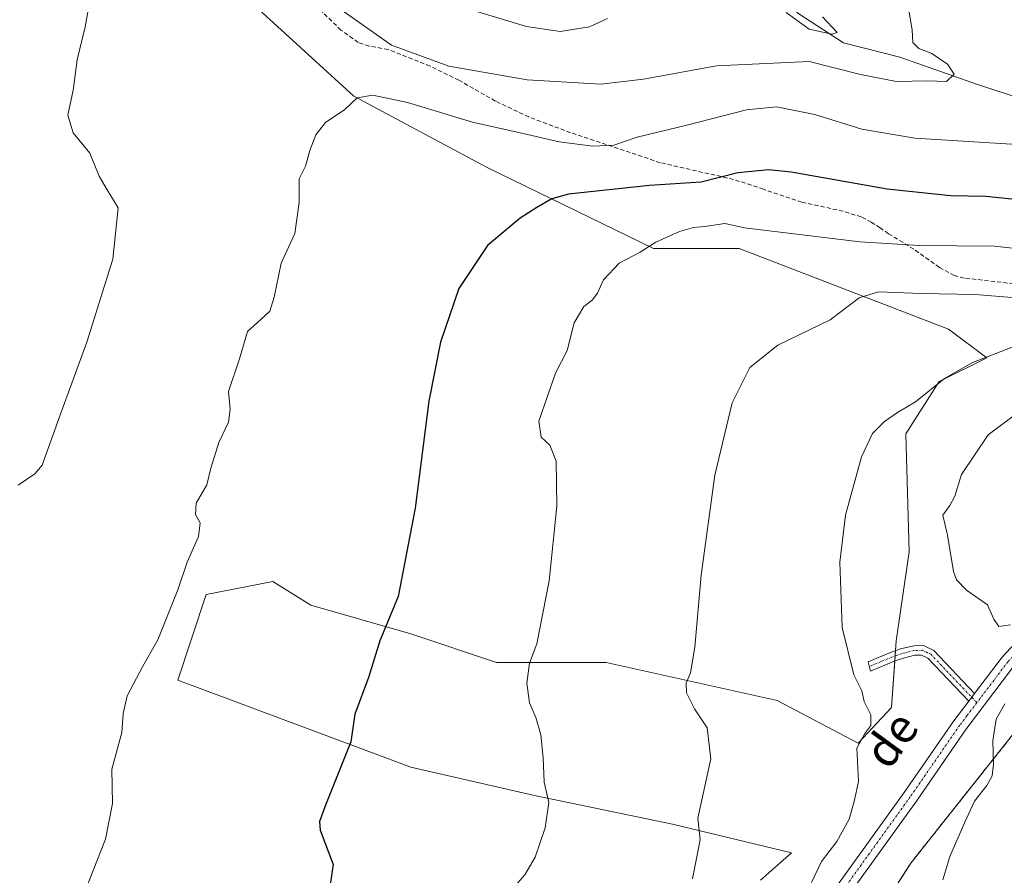
# Model space of a CAD drawing. Units: metres. Extents: x 641840 to 645311, y 4716002 to 4718386.
# Drawn here: x 642666 to 642898, y 4717376 to 4717579 of the extents above; entities that cross this region are included whole.
import ezdxf
from ezdxf.enums import TextEntityAlignment as Align

# ---------------------------------------------------------------- set-up
doc = ezdxf.new("R2010")
doc.units = ezdxf.units.M
doc.header["$MEASUREMENT"] = 0
for name, pattern in [('TRAZO_Y_PUNTO', [1, 0.5, -0.25, 0, -0.25]), ('TRAZOS', [0.75, 0.5, -0.25]), ('TRAZOSX2', [1.5, 1, -0.5])]:
    doc.linetypes.add(name, pattern=pattern)
for name, color, linetype, lineweight in [('Arbolado forestal', 92, 'TRAZOS', 0), ('Arbolado forestal CxS', 92, 'Continuous', 0), ('Camino', 19, 'Continuous', 0), ('Camino Cxs', 19, 'Continuous', 0), ('Camino eje', 39, 'TRAZO_Y_PUNTO', 13), ('Corriente natural lineal', 142, 'Continuous', 13), ('Cultivos herbáceos CxS', 92, 'Continuous', 0), ('Curva de nivel maestra', 36, 'Continuous', 30), ('Curva de nivel normal', 36, 'Continuous', 0), ('Matorral', 135, 'Continuous', 0), ('Matorral CxS', 135, 'Continuous', 0), ('Pista no pavimentada', 254, 'Continuous', 13), ('Pista no pavimentada Cxs', 254, 'Continuous', 0), ('Pista pavimentada eje', 135, 'TRAZO_Y_PUNTO', 0), ('Senda', 19, 'TRAZOSX2', 0), ('Texto cartográfico', 19, 'Continuous', 0)]:
    doc.layers.add(name, color=color, linetype=linetype, lineweight=lineweight)
doc.styles.add('Arial', font='txt', dxfattribs={"height": 0.2})

# ---------------------------------------------------------------- blocks, each defined once
blk = doc.blocks.new('*U150')
at = {"layer": 'Arbolado forestal CxS', "color": 92, "linetype": 'Continuous', "lineweight": 0}
blk.add_polyline3d([(642856.82, 4717348.64, 466.58), (642876.35, 4717379.24, 467.69), (642905.58, 4717416.05, 471.8), (642932.6, 4717438.58, 473.01), (642948.36, 4717440.83, 472.05), (642997.9, 4717456.6, 472.95), (643039.85, 4717474.17, 474.04), (643046.31, 4717476.87, 473.93), (643096.97, 4717476.87, 474.85), (643120.61, 4717485.88, 473.8), (643145.38, 4717475.74, 478.87), (643167.9, 4717457.72, 483.2), (643200.55, 4717441.96, 487.17), (643237.7, 4717420.56, 495.31), (643273.72, 4717396.91, 502.83), (643298.49, 4717385.64, 508.09), (643303.49, 4717403.05, 514.87), (643296.24, 4717437.45, 516.74), (643307.5, 4717503.9, 519.38), (643328.89, 4717578.23, 521.73), (643371.67, 4717566.97, 530.66)], dxfattribs=at)
blk = doc.blocks.new('*U177')
at = {"layer": 'Curva de nivel normal', "color": 36, "linetype": 'Continuous', "lineweight": 0}
for points in [[(642875.84, 4717581.56, 440), (642876.66, 4717576.46, 440), (642876.83, 4717573.49, 440), (642878.25, 4717572.01, 440), (642881.31, 4717570.83, 440), (642885.05, 4717568.36, 440), (642886.61, 4717565.93, 440), (642884.8, 4717564.26, 440), (642880.41, 4717564.37, 440), (642872.95, 4717564.2, 440), (642864.45, 4717565.92, 440), (642852.36, 4717568.96, 440), (642830.44, 4717567.96, 440), (642813.11, 4717564.76, 440), (642803.06, 4717563.6, 440), (642785.62, 4717564.65, 440), (642767.07, 4717567.85, 440), (642753.55, 4717572.83, 440), (642741.56, 4717581.24, 440)], [(642683.02, 4717588.22, 440), (642681.04, 4717577.17, 440), (642679.14, 4717569.36, 440), (642678.18, 4717562.17, 440), (642676.94, 4717556.3, 440), (642678.22, 4717552.11, 440), (642682.14, 4717547.24, 440), (642684.38, 4717541.82, 440), (642686.23, 4717538.57, 440), (642688.86, 4717534.34, 440), (642687.55, 4717522.22, 440), (642681.46, 4717502.56, 440), (642674.95, 4717484.9, 440), (642670.83, 4717473.4, 440), (642669.15, 4717471.34, 440), (642665.18, 4717468.67, 440)]]:
    blk.add_polyline3d(points, dxfattribs=at)
blk = doc.blocks.new('*U182')
at = {"layer": 'Curva de nivel normal', "color": 36, "linetype": 'Continuous', "lineweight": 0}
for points in [[(642855.48, 4717579.5, 435), (642858.96, 4717575.83, 435), (642857.71, 4717575.4, 435), (642852.36, 4717576.65, 435), (642846.87, 4717580.6, 435)], [(642804.6, 4717579.17, 435), (642800.38, 4717577.21, 435), (642793.44, 4717576.08, 435), (642785.44, 4717577.26, 435), (642773.11, 4717580.92, 435)]]:
    blk.add_polyline3d(points, dxfattribs=at)

msp = doc.modelspace()

# ---------------------------------------------------------------- linework, layer by layer
at = {"layer": 'Arbolado forestal', "color": 92, "linetype": 'TRAZOS', "lineweight": 0}
msp.add_polyline3d([(642856.82, 4717348.64, 466.58), (642876.35, 4717379.24, 467.69), (642905.58, 4717416.05, 471.8), (642932.6, 4717438.58, 473.01), (642948.36, 4717440.83, 472.05), (642952.09, 4717442.02, 471.98), (642997.9, 4717456.6, 472.95), (643039.85, 4717474.17, 474.04), (643046.31, 4717476.87, 473.93), (643096.97, 4717476.87, 474.85), (643116.29, 4717484.23, 473.74), (643120.61, 4717485.88, 473.8), (643145.38, 4717475.74, 478.87), (643167.9, 4717457.72, 483.2), (643200.54, 4717441.96, 487.17), (643237.7, 4717420.56, 495.31), (643273.72, 4717396.91, 502.82), (643298.49, 4717385.64, 508.09), (643303.49, 4717403.05, 514.87), (643296.24, 4717437.45, 516.74), (643305.06, 4717489.5, 518.91), (643307.5, 4717503.9, 519.38), (643328.89, 4717578.23, 521.73)], dxfattribs=at)
at = {"layer": 'Camino', "color": 19, "linetype": 'Continuous', "lineweight": 0}
for points in [[(642890.09, 4717417.6, 468.73), (642880.43, 4717427.75, 467.44), (642878.91, 4717428.48, 467.17), (642877.36, 4717428.45, 466.99), (642874.61, 4717427.77, 466.68), (642872.41, 4717427.01, 466.37), (642866.83, 4717424.66, 465.35), (642866.25, 4717426.85, 465.37), (642871.6, 4717429.11, 466.44), (642873.96, 4717429.93, 466.77), (642877.07, 4717430.7, 467.15), (642879.4, 4717430.73, 467.38), (642881.78, 4717429.6, 467.57), (642891.47, 4717419.41, 468.92)], [(642890.09, 4717417.6, 468.73), (642891.47, 4717419.41, 468.92)]]:
    msp.add_polyline3d(points, dxfattribs=at)
at = {"layer": 'Camino Cxs', "color": 19, "linetype": 'Continuous', "lineweight": 0}
msp.add_polyline3d([(642891.47, 4717419.41, 468.92), (642890.09, 4717417.6, 468.73), (642880.43, 4717427.75, 467.44), (642878.91, 4717428.48, 467.17), (642877.36, 4717428.45, 466.99), (642874.61, 4717427.77, 466.68), (642872.41, 4717427.01, 466.37), (642866.83, 4717424.66, 465.35), (642866.25, 4717426.85, 465.37), (642871.6, 4717429.11, 466.44), (642873.96, 4717429.93, 466.77), (642877.07, 4717430.7, 467.15), (642879.4, 4717430.73, 467.38), (642881.78, 4717429.6, 467.57), (642891.47, 4717419.41, 468.92)], close=True, dxfattribs=at)
at = {"layer": 'Camino eje', "color": 39, "linetype": 'TRAZO_Y_PUNTO', "lineweight": 13}
msp.add_polyline3d([(642892, 4717417.22, 468.86), (642885.95, 4717423.58, 468.49), (642881.11, 4717428.68, 467.43), (642880.35, 4717429.04, 467.36), (642879.16, 4717429.61, 467.28), (642877.99, 4717429.59, 467.15), (642877.22, 4717429.58, 467.07), (642874.29, 4717428.85, 466.69), (642873.11, 4717428.44, 466.52), (642872.01, 4717428.06, 466.38), (642869.33, 4717426.93, 465.87), (642866.54, 4717425.76, 465.35)], dxfattribs=at)
at = {"layer": 'Corriente natural lineal', "color": 142, "linetype": 'Continuous', "lineweight": 13}
msp.add_polyline3d([(642929.53, 4717551.38, 442.67), (642892.38, 4717563.48, 439.95), (642873.81, 4717570.03, 438.8), (642860.44, 4717573.38, 435.19), (642849.63, 4717580.4, 434.64), (642842.32, 4717589.24, 433.61), (642835.19, 4717593.84, 433.13), (642823.87, 4717595.56, 432.14), (642814.18, 4717599.34, 430.36), (642794.83, 4717610.47, 428.84), (642774.8, 4717620.54, 427.11), (642754.55, 4717622.82, 425.03), (642744.76, 4717624.44, 424.36), (642737.19, 4717635.28, 423.57), (642720.2, 4717645.74, 422.03), (642700.24, 4717660.85, 420.74), (642691.63, 4717668.4, 418.91), (642681.87, 4717678.5, 417.62), (642677.38, 4717684.15, 417.43), (642669.95, 4717696.2, 417.03), (642666.94, 4717699.2, 417.58), (642666.07, 4717700.07, 417.56)], dxfattribs=at)
at = {"layer": 'Cultivos herbáceos CxS', "color": 92, "linetype": 'Continuous', "lineweight": 0}
for points in [[(642717.57, 4717585.55, 442.14), (642744.59, 4717560.77, 444.77), (642776.11, 4717543.88, 448.19), (642815.52, 4717524.73, 454.88), (642835.78, 4717524.73, 456.44), (642885.32, 4717505.59, 462.76), (642894.32, 4717498.83, 464.89), (642883.07, 4717493.2, 464.63), (642875.18, 4717480.81, 466.04), (642876, 4717452.94, 468.41), (642872.93, 4717431.82, 466.89), (642871.81, 4717416.05, 466.54), (642863.93, 4717407.61, 464.94), (642844.79, 4717417.74, 462.46), (642804.26, 4717426.75, 457.34), (642778.36, 4717426.75, 453.66), (642758.1, 4717433.51, 450.54), (642734.46, 4717440.27, 448.03), (642725.45, 4717445.9, 446.92), (642709.69, 4717442.8, 446), (642702.93, 4717422.53, 446.02), (642758.1, 4717401.98, 451.32), (642787.37, 4717395.22, 454.46), (642820.02, 4717388.46, 458.93), (642848.16, 4717381.7, 462.9), (642840.82, 4717375.24, 461.91)], [(642717.57, 4717585.55, 442.14), (642744.59, 4717560.77, 444.77), (642776.11, 4717543.88, 448.19), (642815.52, 4717524.73, 454.88), (642835.78, 4717524.73, 456.44), (642885.32, 4717505.59, 462.76), (642894.32, 4717498.83, 464.89), (642883.07, 4717493.2, 464.63), (642875.18, 4717480.81, 466.04), (642876, 4717452.94, 468.41), (642872.93, 4717431.82, 466.89), (642872.77, 4717429.52, 466.61), (642872.68, 4717428.29, 466.47), (642872.59, 4717427.07, 466.4), (642871.81, 4717416.05, 466.54), (642863.93, 4717407.61, 464.94), (642844.79, 4717417.74, 462.46), (642804.26, 4717426.75, 457.34), (642778.36, 4717426.75, 453.66), (642758.1, 4717433.51, 450.54), (642734.46, 4717440.27, 448.03), (642725.45, 4717445.9, 446.92), (642709.69, 4717442.8, 446), (642702.93, 4717422.53, 446.02), (642758.1, 4717401.98, 451.32), (642787.37, 4717395.22, 454.46), (642820.02, 4717388.46, 458.93), (642848.16, 4717381.7, 462.9), (642840.82, 4717375.24, 461.91)]]:
    msp.add_polyline3d(points, dxfattribs=at)
at = {"layer": 'Curva de nivel maestra', "color": 36, "linetype": 'Continuous', "lineweight": 30}
msp.add_polyline3d([(642904.84, 4717535.92, 450), (642894.1, 4717537.01, 450), (642885.77, 4717537.2, 450), (642870.77, 4717538.74, 450), (642848.1, 4717542.8, 450), (642842.67, 4717543.29, 450), (642835.44, 4717542.64, 450), (642826.78, 4717540.42, 450), (642814.57, 4717539.6, 450), (642795.35, 4717537.57, 450), (642791.48, 4717536.48, 450), (642787.89, 4717534.39, 450), (642783.98, 4717531.88, 450), (642776.24, 4717525.39, 450), (642769.42, 4717515.22, 450), (642765.08, 4717502.56, 450), (642762.36, 4717488.57, 450), (642759.1, 4717463.27, 450), (642755.1, 4717442.37, 450), (642750.77, 4717431.84, 450), (642748.06, 4717423.19, 450), (642744.84, 4717414.48, 450), (642743.86, 4717407.91, 450), (642741.18, 4717401.24, 450), (642737.88, 4717392.94, 450), (642736.51, 4717389.09, 450), (642736.67, 4717387.03, 450), (642739.72, 4717378.94, 450), (642738.79, 4717372.58, 450)], dxfattribs=at)
at = {"layer": 'Curva de nivel normal', "color": 36, "linetype": 'Continuous', "lineweight": 0}
for points in [[(642901.44, 4717549.34, 445), (642877.36, 4717550.82, 445), (642864.79, 4717552.92, 445), (642853.63, 4717556.44, 445), (642844.59, 4717558.22, 445), (642837.46, 4717557.54, 445), (642823.68, 4717553.99, 445), (642811.64, 4717551.06, 445), (642806.09, 4717549.2, 445), (642801.11, 4717548.89, 445), (642793.16, 4717549.94, 445), (642784.64, 4717551.96, 445), (642772.67, 4717554.62, 445), (642757.29, 4717559.28, 445), (642749.08, 4717561.02, 445), (642745.35, 4717560.38, 445), (642742.45, 4717557.59, 445), (642737.86, 4717554.52, 445), (642735.58, 4717551.64, 445), (642734.22, 4717547.89, 445), (642733.18, 4717544.22, 445), (642731.64, 4717541.22, 445), (642731.66, 4717535.56, 445), (642730.61, 4717528.22, 445), (642727.44, 4717521.22, 445), (642725.78, 4717513.22, 445), (642724.7, 4717509.89, 445), (642722.6, 4717507.9, 445), (642719.42, 4717505.07, 445), (642717.56, 4717498.58, 445), (642714.93, 4717490.84, 445), (642715.37, 4717486.65, 445), (642714.93, 4717483.57, 445), (642712.64, 4717478.83, 445), (642710.78, 4717472.69, 445), (642709.8, 4717468.8, 445), (642707.26, 4717464.43, 445), (642707.15, 4717461.79, 445), (642708.26, 4717459.78, 445), (642707.88, 4717456.51, 445), (642705.17, 4717450.47, 445), (642702.99, 4717443.9, 445), (642698.24, 4717432.06, 445), (642694.71, 4717425.88, 445), (642690.94, 4717418.86, 445), (642690.02, 4717414.63, 445), (642689.69, 4717410.15, 445), (642687.35, 4717401.48, 445), (642687.54, 4717393.33, 445), (642685.81, 4717384.93, 445), (642678.96, 4717367.48, 445)], [(642913.02, 4717523.36, 455), (642896.2, 4717525.29, 455), (642878.34, 4717525.44, 455), (642864.34, 4717526.27, 455), (642837, 4717529.63, 455), (642832.36, 4717530.66, 455), (642827.66, 4717529.88, 455), (642824.94, 4717529.66, 455), (642821.65, 4717528.77, 455), (642816.08, 4717526.22, 455), (642812.33, 4717523.87, 455), (642807.41, 4717521.22, 455), (642803.65, 4717517.29, 455), (642802.26, 4717514.16, 455), (642800.98, 4717512.46, 455), (642799, 4717510.98, 455), (642796.72, 4717507.15, 455), (642795.05, 4717500.57, 455), (642792.28, 4717495.23, 455), (642788.38, 4717483.83, 455), (642788.95, 4717480.04, 455), (642790.96, 4717478.18, 455), (642792.48, 4717474.37, 455), (642792.6, 4717463.72, 455), (642790.82, 4717446.03, 455), (642787.92, 4717431.14, 455), (642786.16, 4717426.58, 455), (642785.53, 4717421.84, 455), (642786.16, 4717417.14, 455), (642787.67, 4717413.72, 455), (642788.82, 4717409.64, 455), (642789.36, 4717404.19, 455), (642789.63, 4717398.4, 455), (642790.76, 4717393.6, 455), (642789.87, 4717387.58, 455), (642787.48, 4717380.64, 455), (642785.08, 4717376.48, 455), (642782.87, 4717373.97, 455)], [(642824.75, 4717375.5, 460), (642826.56, 4717384.72, 460), (642825.99, 4717389.91, 460), (642829.06, 4717403.9, 460), (642828.16, 4717411.24, 460), (642825.19, 4717415.74, 460), (642823.34, 4717419.51, 460), (642823.2, 4717421.8, 460), (642824.28, 4717424.24, 460), (642825.3, 4717430.36, 460), (642826.74, 4717447.39, 460), (642830, 4717471.08, 460), (642834.11, 4717488.2, 460), (642838.32, 4717496.54, 460), (642844.91, 4717501.79, 460), (642857.26, 4717507.83, 460), (642864.18, 4717513.03, 460), (642868.71, 4717514.44, 460), (642878.8, 4717514.08, 460), (642891.57, 4717513.8, 460), (642911, 4717512.21, 460)], [(642852.9, 4717374.64, 465), (642855.24, 4717379.61, 465), (642858.89, 4717384.36, 465), (642861.8, 4717389.61, 465), (642863.01, 4717393.82, 465), (642863.98, 4717398.54, 465), (642863.63, 4717406.48, 465), (642865.51, 4717409.88, 465), (642866.93, 4717411.84, 465), (642866.92, 4717414.37, 465), (642865.37, 4717417.51, 465), (642864.8, 4717419.99, 465), (642862.87, 4717423.77, 465), (642860.16, 4717435, 465), (642859.58, 4717450.45, 465), (642860.92, 4717461.62, 465), (642864.71, 4717475.41, 465), (642867.3, 4717480.94, 465), (642870.13, 4717483.76, 465), (642873.2, 4717485.91, 465), (642877.47, 4717488.44, 465), (642884.36, 4717493.92, 465), (642890.77, 4717497.67, 465), (642901.77, 4717501.93, 465)], [(642899.94, 4717435.62, 470), (642897.23, 4717435.27, 470), (642896.02, 4717437.01, 470), (642894.52, 4717440.35, 470), (642889.57, 4717443.82, 470), (642887.17, 4717446.3, 470), (642886.44, 4717448.26, 470), (642885.05, 4717456.85, 470), (642883.93, 4717461.6, 470), (642885.6, 4717463.87, 470), (642886.79, 4717466.12, 470), (642888.38, 4717471.2, 470), (642894.71, 4717480.59, 470), (642901.86, 4717486.01, 470)], [(642883.96, 4717375.32, 470), (642885.64, 4717380.8, 470), (642889.14, 4717388.91, 470), (642891.43, 4717393.91, 470), (642894.36, 4717397.58, 470), (642895.62, 4717399.91, 470), (642895.94, 4717402.65, 470), (642895.79, 4717408.2, 470), (642896.54, 4717413.32, 470), (642898.6, 4717416.91, 470)]]:
    msp.add_polyline3d(points, dxfattribs=at)
at = {"layer": 'Matorral', "color": 135, "linetype": 'Continuous', "lineweight": 0}
for points in [[(642717.57, 4717585.55, 442.14), (642744.59, 4717560.77, 444.77), (642776.11, 4717543.88, 448.19), (642815.52, 4717524.73, 454.88), (642835.78, 4717524.73, 456.44), (642885.32, 4717505.59, 462.76), (642894.32, 4717498.83, 464.89), (642883.07, 4717493.2, 464.63), (642875.18, 4717480.81, 466.04), (642876, 4717452.94, 468.41), (642872.93, 4717431.82, 466.89), (642872.77, 4717429.52, 466.61), (642872.68, 4717428.29, 466.47), (642872.59, 4717427.07, 466.4), (642871.81, 4717416.05, 466.54), (642863.93, 4717407.61, 464.94), (642844.79, 4717417.74, 462.46), (642804.26, 4717426.75, 457.34), (642778.36, 4717426.75, 453.66), (642758.1, 4717433.51, 450.54), (642734.46, 4717440.27, 448.03), (642725.45, 4717445.9, 446.92), (642709.69, 4717442.8, 446), (642702.93, 4717422.53, 446.02), (642758.1, 4717401.98, 451.32), (642787.37, 4717395.22, 454.46), (642820.02, 4717388.46, 458.93), (642848.16, 4717381.7, 462.9), (642840.82, 4717375.24, 461.91)], [(642856.82, 4717348.64, 466.58), (642876.35, 4717379.24, 467.69), (642905.58, 4717416.05, 471.8), (642932.6, 4717438.58, 473.01), (642948.36, 4717440.83, 472.05), (642952.09, 4717442.02, 471.98), (642997.9, 4717456.6, 472.95), (643039.85, 4717474.17, 474.04), (643046.31, 4717476.87, 473.93), (643096.97, 4717476.87, 474.85), (643116.29, 4717484.23, 473.74), (643120.61, 4717485.88, 473.8), (643145.38, 4717475.74, 478.87), (643167.9, 4717457.72, 483.2), (643200.54, 4717441.96, 487.17), (643237.7, 4717420.56, 495.31), (643273.72, 4717396.91, 502.82), (643298.49, 4717385.64, 508.09), (643303.49, 4717403.05, 514.87), (643296.24, 4717437.45, 516.74), (643305.06, 4717489.5, 518.91), (643307.5, 4717503.9, 519.38), (643328.89, 4717578.23, 521.73)]]:
    msp.add_polyline3d(points, dxfattribs=at)
at = {"layer": 'Matorral CxS', "color": 135, "linetype": 'Continuous', "lineweight": 0}
for points in [[(642840.82, 4717375.24, 461.91), (642848.16, 4717381.7, 462.9), (642820.02, 4717388.46, 458.93), (642787.37, 4717395.22, 454.46), (642758.1, 4717401.98, 451.32), (642702.93, 4717422.53, 446.02), (642709.69, 4717442.8, 446), (642725.45, 4717445.9, 446.92), (642734.46, 4717440.27, 448.03), (642758.1, 4717433.51, 450.54), (642778.36, 4717426.75, 453.66), (642804.26, 4717426.75, 457.34), (642844.79, 4717417.74, 462.46), (642863.93, 4717407.61, 464.94), (642871.81, 4717416.05, 466.54), (642872.93, 4717431.82, 466.89), (642876, 4717452.94, 468.41), (642875.18, 4717480.81, 466.04), (642883.07, 4717493.2, 464.63), (642894.32, 4717498.83, 464.89), (642885.32, 4717505.59, 462.76), (642835.78, 4717524.73, 456.44), (642815.52, 4717524.73, 454.88), (642776.11, 4717543.88, 448.19), (642744.59, 4717560.77, 444.77), (642717.57, 4717585.55, 442.14)], [(642905.58, 4717416.05, 471.8), (642876.35, 4717379.24, 467.69), (642856.82, 4717348.64, 466.58)]]:
    msp.add_polyline3d(points, dxfattribs=at)
at = {"layer": 'Pista no pavimentada', "color": 254, "linetype": 'Continuous', "lineweight": 13}
for points in [[(642891.47, 4717419.41, 468.92), (642897.99, 4717428.01, 469.29), (642908.18, 4717438.93, 470.02)], [(642900.67, 4717425.75, 469.32), (642889.36, 4717410.84, 468.49), (642877.68, 4717393.94, 467.46), (642834.72, 4717334.31, 463.45)], [(642890.09, 4717417.6, 468.73), (642891.47, 4717419.41, 468.92)], [(642719.64, 4717053.05, 447.96), (642717.21, 4717067.16, 448.56), (642715.59, 4717084.24, 448.86), (642715.06, 4717095.41, 448.95), (642714.93, 4717115.33, 449.32), (642715.24, 4717136.61, 449.94), (642716.14, 4717149.77, 450.54), (642718.51, 4717162.44, 450.64), (642720.07, 4717167.18, 450.73), (642722.75, 4717173.32, 451.35), (642728.13, 4717182.58, 451.44), (642746.33, 4717208.42, 453.08), (642761.96, 4717232, 454.53), (642776.78, 4717255.52, 456.43), (642802.82, 4717295.16, 460.05), (642831.87, 4717336.34, 463.41), (642874.82, 4717395.96, 467.22), (642886.52, 4717412.89, 468.38), (642890.09, 4717417.6, 468.73)]]:
    msp.add_polyline3d(points, dxfattribs=at)
at = {"layer": 'Pista no pavimentada Cxs', "color": 254, "linetype": 'Continuous', "lineweight": 0}
for points in [[(642831.87, 4717336.34, 463.41), (642874.82, 4717395.96, 467.22), (642886.52, 4717412.89, 468.38), (642890.09, 4717417.6, 468.73), (642891.47, 4717419.41, 468.92), (642897.99, 4717428.01, 469.29), (642908.18, 4717438.93, 470.02)], [(642900.67, 4717425.75, 469.32), (642889.36, 4717410.84, 468.49), (642877.68, 4717393.94, 467.46), (642834.72, 4717334.31, 463.45)]]:
    msp.add_polyline3d(points, dxfattribs=at)
at = {"layer": 'Pista pavimentada eje', "color": 135, "linetype": 'TRAZO_Y_PUNTO', "lineweight": 0}
for points in [[(642946.42, 4717452.31, 470.26), (642931.17, 4717448.28, 470.25), (642921.14, 4717444.78, 470.23), (642916.96, 4717442.76, 470.43), (642914.99, 4717441.57, 470.51), (642913.17, 4717440.47, 470.37), (642909.36, 4717437.62, 469.99), (642904.26, 4717432.16, 469.64), (642899.33, 4717426.88, 469.32), (642896.07, 4717422.58, 469.09), (642892, 4717417.22, 468.86)], [(642892, 4717417.22, 468.86), (642889.73, 4717414.22, 468.51), (642887.94, 4717411.87, 468.43), (642876.25, 4717394.95, 467.39), (642833.3, 4717335.33, 463.45), (642804.27, 4717294.18, 460.09), (642784.59, 4717264.23, 457.32)]]:
    msp.add_polyline3d(points, dxfattribs=at)
at = {"layer": 'Senda', "color": 19, "linetype": 'TRAZOSX2', "lineweight": 0}
msp.add_polyline3d([(642900.75, 4717516.35, 458.49), (642893.3, 4717517.23, 458.11), (642888.98, 4717517.72, 457.79), (642886.66, 4717518.3, 457.41), (642883.13, 4717520.23, 456.58), (642877.08, 4717524.53, 454.91), (642871.1, 4717528.21, 453.58), (642869.09, 4717529.58, 453.21), (642867.03, 4717530.98, 452.79), (642864.65, 4717532.19, 452.47), (642860.38, 4717533.52, 452.25), (642850.62, 4717535.66, 452.1), (642841.54, 4717538.74, 451.42), (642834.44, 4717541.06, 450.2), (642817.09, 4717545.02, 447.11), (642795.88, 4717552.11, 443.9), (642786.01, 4717555.84, 442.6), (642778.1, 4717559.6, 441.67), (642769.48, 4717564.53, 440.84), (642762.65, 4717567.87, 440.4), (642752.74, 4717571.82, 440.23), (642748.23, 4717572.61, 440.79), (642745.63, 4717573.48, 441.05), (642741.56, 4717576.41, 441.27), (642735.84, 4717581.93, 441.08)], dxfattribs=at)

# ---------------------------------------------------------------- block references
at = {"layer": 'Arbolado forestal CxS', "color": 92, "linetype": 'Continuous', "lineweight": 0}
msp.add_blockref('*U150', (0, 0), dxfattribs=at)
at = {"layer": 'Curva de nivel normal', "color": 36, "linetype": 'Continuous', "lineweight": 0}
for name in ['*U182', '*U177']:
    msp.add_blockref(name, (0, 0), dxfattribs=at)

# ---------------------------------------------------------------- texts
at = {"layer": 'Texto cartográfico', "color": 19, "linetype": 'Continuous', "lineweight": 0, "style": 'Arial'}
msp.add_text('de', height=8, rotation=53.7776, dxfattribs=at).set_placement((642871.7, 4717408.5), align=Align.MIDDLE_CENTER)

doc.saveas('drawing.dxf')
